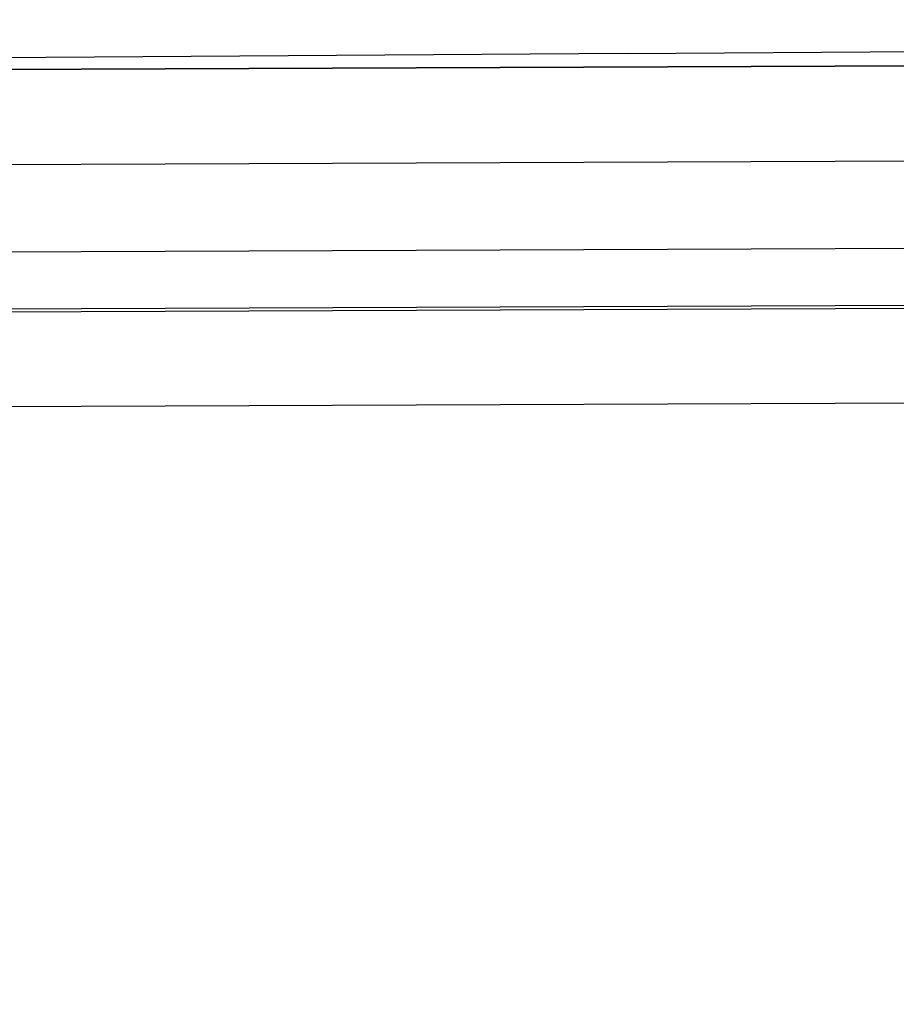
# Model space of a CAD drawing. Units: millimetres. Extents: x 16821 to 32610, y 2808 to 5519.
# Drawn here: x 28950 to 28996, y 3166 to 3218 of the extents above; entities that cross this region are included whole.
import ezdxf

# ---------------------------------------------------------------- set-up
doc = ezdxf.new("R2010")
doc.units = ezdxf.units.MM
doc.header["$LTSCALE"] = 50
doc.styles.add('KT-2.0', font='arial.ttf')
doc.dimstyles.new('KT-2.0', dxfattribs={"dimscale": 0, "dimtxt": 3, "dimasz": 3, "dimexe": 0, "dimexo": 0, "dimgap": 1, "dimtad": 1, "dimdec": 1, "dimtxsty": 'KT-2.0', "dimcen": 3, "dimclrd": 4, "dimclre": 8, "dimclrt": 1, "dimadec": 0, "dimazin": 0, "dimtfac": 1, "dimtdec": 1, "dimtmove": 0, "dimatfit": 3, "dimfxl": 0, "dimlwd": -1, "dimarcsym": 0})

# ---------------------------------------------------------------- blocks, each defined once
blk = doc.blocks.new('*D61')
at = {"color": 8, "linetype": 'ByBlock', "lineweight": -2, "ltscale": 0.1, "transparency": 16777216}
for p, q in [((28289.057, 3012.057), (28289.057, 3303.387)), ((29038.91, 3207.523), (29038.91, 3303.387))]:
    blk.add_line(p, q, dxfattribs=at)
at = {"color": 4, "linetype": 'ByBlock', "ltscale": 0.1, "transparency": 16777216}
blk.add_line((29025.636, 3303.387), (28302.331, 3303.387), dxfattribs=at)
at = {"color": 4, "lineweight": 9, "ltscale": 0.1, "transparency": 16777216}
for points in [[(28302.331, 3305.599), (28302.331, 3301.174), (28289.057, 3303.387)], [(29025.636, 3305.599), (29025.636, 3301.174), (29038.91, 3303.387)]]:
    blk.add_solid(points, dxfattribs=at)
at = {"layer": 'Defpoints', "color": 0, "lineweight": 9, "ltscale": 0.1, "transparency": 16777216}
for p in [(28289.057, 3303.387), (29038.91, 3207.523), (28289.057, 3012.057)]:
    blk.add_point(p, dxfattribs=at)
at = {"color": 1, "ltscale": 0.1, "transparency": 16777216, "insert": (28663.983, 3314.589), "char_height": 13.2742, "attachment_point": 5, "style": 'KT-2.0'}
blk.add_mtext('750', dxfattribs=at)

msp = doc.modelspace()

# ---------------------------------------------------------------- linework, layer by layer
at = {"color": 7, "linetype": 'Continuous'}
for p, q in [((28982.142, 3215.997), (28934.205, 3215.68)), ((28982.142, 3215.997), (29030.851, 3216.331)), ((28867.918, 3214.85), (29030.877, 3215.512)), ((28867.918, 3214.827), (29030.878, 3215.485)), ((28867.938, 3209.84), (29030.907, 3210.498)), ((29018.707, 3205.847), (28880.647, 3205.29)), ((29018.719, 3202.859), (28880.66, 3202.301)), ((29018.572, 3202.71), (28880.803, 3202.153)), ((29018.604, 3197.729), (28880.823, 3197.172))]:
    msp.add_line(p, q, dxfattribs=at)

# ---------------------------------------------------------------- dimensions: what is measured, and where the dimension line sits
at = {"color": 7, "ltscale": 0.1}
dim = msp.add_linear_dim(base=(28289.057, 3303.387), p1=(29038.91, 3207.523), p2=(28289.057, 3012.057), angle=180, text='750', dimstyle='KT-2.0', override={"dimscale": 4.424739, "dimarcsym": 1}, dxfattribs=at)
dim.commit()
dim.dimension.update_dxf_attribs({"geometry": '*D61', "text_midpoint": (28663.983, 3314.589)})

doc.saveas('drawing.dxf')
